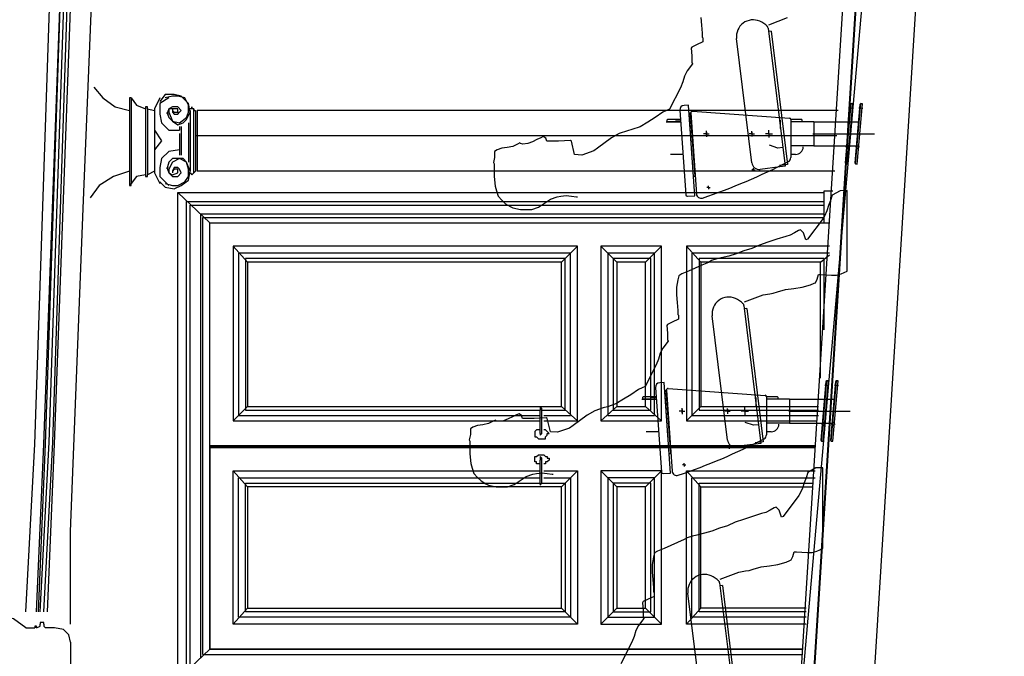
# Model space of a CAD drawing. Units: millimetres. Extents: x 179170 to 378200, y -18167 to 48568.
# Drawn here: x 346973 to 350220, y -5665 to -3564 of the extents above; entities that cross this region are included whole.
import ezdxf

# ---------------------------------------------------------------- set-up
doc = ezdxf.new("R2010")
doc.units = ezdxf.units.MM
doc.layers.add('SC_Zraum', color=8, linetype='Continuous')

msp = doc.modelspace()

# ---------------------------------------------------------------- linework, layer by layer
at = {"layer": 'SC_Zraum', "ltscale": 5}
for p, q in [((349283.7, -9980.5), (350000.8, 1481.6)), ((350045.2, 1481.6), (349324.9, -9980.5)), ((349324.9, -9980.5), (350042.3, 1481.6)), ((349181.7, -9980.5), (350181.7, 1381.6)), ((349525.1, -9992.2), (350219.7, 1141.6)), ((349441.4, -3592.6), (349497.3, -4048)), ((349441.4, -3592.6), (349497.3, -4048)), ((349450.6, -3601.9), (349442.6, -3602.9)), ((349450.6, -3601.9), (349442.6, -3602.9)), ((349450.6, -3601.9), (349504.6, -4042.1)), ((349450.6, -3601.9), (349504.6, -4042.1)), ((349387, -4036.4), (349336.7, -3626.4)), ((349387, -4036.4), (349336.7, -3626.4)), ((349149.6, -3863.1), (349169.2, -4142.4)), ((349149.6, -3863.1), (349169.2, -4142.4)), ((349178.5, -3846), (349163.6, -3847.1)), ((349178.5, -3846), (349163.6, -3847.1)), ((349199.4, -4145.3), (349178.5, -3846)), ((349199.4, -4145.3), (349178.5, -3846)), ((349711.4, -3843.7), (349694.5, -4036.9)), ((349697.2, -4040.2), (349714.7, -3841)), ((349702.2, -4040.6), (349719.7, -3841.4)), ((349702.2, -4040.6), (349719.7, -3841.4)), ((349707.7, -3855.4), (349721.5, -3856.6)), ((349714.7, -3841), (349711.4, -3843.7)), ((349719.7, -3841.4), (349714.7, -3841)), ((349715.7, -3841), (349719.7, -3841.4)), ((349743.4, -3843.7), (349726.5, -4036.9)), ((349729.2, -4040.2), (349746.7, -3841)), ((349734.2, -4040.6), (349751.6, -3841.4)), ((349734.2, -4040.6), (349751.6, -3841.4)), ((349739.7, -3855.4), (349753.5, -3856.6)), ((349746.7, -3841), (349743.4, -3843.7)), ((349751.6, -3841.4), (349746.7, -3841)), ((349747.7, -3841), (349751.6, -3841.4)), ((349108.1, -3900), (349108.1, -3895)), ((349108.1, -3900), (349108.1, -3895)), ((349110.1, -3893), (349151.7, -3893)), ((349110.1, -3893), (349151.7, -3893)), ((349135.1, -3893), (349135.1, -3894)), ((349135.1, -3893), (349135.1, -3894)), ((349135.1, -3894.5), (349151.8, -3894.5)), ((349135.1, -3894.5), (349151.8, -3894.5)), ((349180.3, -3871.4), (349185.3, -3871.1)), ((349180.3, -3871.4), (349185.3, -3871.1)), ((349190.8, -4021.1), (349180.3, -3871.4)), ((349190.8, -4021.1), (349180.3, -3871.4)), ((349199.9, -4080.6), (349185.3, -3871.1)), ((349199.9, -4080.6), (349185.3, -3871.1)), ((349185.9, -3871.8), (349204.6, -4139.5)), ((349185.9, -3871.8), (349204.6, -4139.5)), ((349191.2, -3866.5), (349511, -3888.9)), ((349191.2, -3866.5), (349511, -3888.9)), ((349515.6, -3893), (349550.6, -3893)), ((349515.6, -3893), (349550.6, -3893)), ((349515.7, -3893.8), (349515.7, -4018.8)), ((349515.7, -3893.8), (349515.7, -4018.8)), ((349552.6, -3895), (349552.6, -3900)), ((349552.6, -3895), (349552.6, -3900)), ((349105.1, -3901), (349152.3, -3901)), ((349105.1, -3901), (349152.3, -3901)), ((349152.3, -3901), (349109.1, -3901)), ((349152.3, -3901), (349109.1, -3901)), ((349480.6, -3896), (349480.6, -3923)), ((349480.6, -3896), (349480.6, -3923)), ((349591.8, -3901), (349515.7, -3901)), ((349552.6, -3901), (349515.7, -3901)), ((349591.8, -3901), (349515.7, -3901)), ((349552.6, -3901), (349515.7, -3901)), ((349591.8, -3901), (349738.4, -3901)), ((349591.8, -3901), (349591.8, -3981)), ((349591.8, -3901), (349591.8, -3981)), ((349591.8, -3901), (349706.4, -3901)), ((349591.8, -3901), (349591.8, -3981)), ((349591.8, -3901), (349591.8, -3981)), ((349237.4, -3941), (349227.9, -3941)), ((349237.4, -3941), (349227.9, -3941)), ((349237.4, -3941), (349227.9, -3941)), ((349237.4, -3941), (349227.9, -3941)), ((349237.4, -3941), (349237.4, -3931.5)), ((349237.4, -3941), (349237.4, -3931.5)), ((349237.4, -3941), (349237.4, -3931.5)), ((349237.4, -3941), (349237.4, -3931.5)), ((349237.4, -3946.8), (349237.4, -3934.9)), ((349237.4, -3946.8), (349237.4, -3934.9)), ((349237.4, -3946.8), (349237.4, -3934.9)), ((349237.4, -3946.8), (349237.4, -3934.9)), ((349237.4, -3935.1), (349237.4, -3946.9)), ((349237.4, -3935.1), (349237.4, -3946.9)), ((349237.4, -3935.1), (349237.4, -3946.9)), ((349237.4, -3935.1), (349237.4, -3946.9)), ((349237.4, -3941), (349237.4, -3950.5)), ((349237.4, -3941), (349246.9, -3941)), ((349237.4, -3941), (349237.4, -3950.5)), ((349237.4, -3941), (349246.9, -3941)), ((349237.4, -3941), (349237.4, -3950.5)), ((349237.4, -3941), (349246.9, -3941)), ((349237.4, -3941), (349237.4, -3950.5)), ((349237.4, -3941), (349246.9, -3941)), ((349387.4, -3940.9), (349378.9, -3940.9)), ((349387.4, -3940.9), (349378.9, -3940.9)), ((349387.4, -3940.9), (349378.9, -3940.9)), ((349387.4, -3940.9), (349378.9, -3940.9)), ((349387.4, -3940.9), (349387.4, -3932.4)), ((349387.4, -3940.9), (349387.4, -3932.4)), ((349387.4, -3935), (349387.4, -3946.9)), ((349387.4, -3935), (349387.4, -3946.9)), ((349387.4, -3935.1), (349387.4, -3946.9)), ((349387.4, -3935.1), (349387.4, -3946.9)), ((349387.4, -3935.1), (349387.4, -3946.9)), ((349387.4, -3935.1), (349387.4, -3946.9)), ((349387.4, -3940.9), (349387.4, -3949.4)), ((349387.4, -3940.9), (349395.9, -3940.9)), ((349387.4, -3940.9), (349395.9, -3940.9)), ((349387.4, -3940.9), (349387.4, -3949.4)), ((349387.4, -3940.9), (349395.9, -3940.9)), ((349387.4, -3940.9), (349395.9, -3940.9)), ((349443.8, -3941), (349431.8, -3941)), ((349443.8, -3941), (349431.8, -3941)), ((349443.8, -3941), (349443.8, -3929)), ((349443.8, -3941), (349443.8, -3929)), ((349443.8, -3941), (349455.8, -3941)), ((349443.8, -3941), (349443.8, -3953)), ((349443.8, -3941), (349455.8, -3941)), ((349443.8, -3941), (349443.8, -3953)), ((349588.8, -3941), (349791.8, -3941)), ((349588.8, -3941), (349728.6, -3941)), ((349472.8, -3987.8), (349445.3, -3978.5)), ((349472.8, -3987.8), (349445.3, -3978.5)), ((349489.6, -3985.8), (349472.8, -3987.8)), ((349489.6, -3985.8), (349472.8, -3987.8)), ((349591.8, -3981), (349515.7, -3981)), ((349591.8, -3981), (349515.7, -3981)), ((349591.8, -3981), (349731.4, -3981)), ((349591.8, -3981), (349699.4, -3981)), ((349696.6, -3982.4), (349710.4, -3983.6)), ((349698.8, -3988.1), (349706.7, -3988.8)), ((349699.7, -3977.2), (349707.7, -3977.9)), ((349728.6, -3982.4), (349742.4, -3983.6)), ((349730.8, -3988.1), (349738.7, -3988.8)), ((349731.7, -3977.2), (349739.7, -3977.9)), ((349159.1, -4009), (349118.5, -4009)), ((349159.1, -4009), (349118.5, -4009)), ((349531.6, -4009), (349515.7, -4009)), ((349531.6, -4009), (349515.7, -4009)), ((349392.8, -4059.7), (349392.8, -4054.2)), ((349392.8, -4059.7), (349392.8, -4054.2)), ((349479.4, -4050.2), (349414.9, -4058.1)), ((349479.4, -4050.2), (349414.9, -4058.1)), ((349504.6, -4042.1), (349478.8, -4045.3)), ((349504.6, -4042.1), (349478.8, -4045.3)), ((349497.3, -4048), (349479.4, -4050.2)), ((349497.3, -4048), (349479.4, -4050.2)), ((349694.5, -4036.9), (349697.2, -4040.2)), ((349697.2, -4040.2), (349702.2, -4040.6)), ((349726.5, -4036.9), (349729.2, -4040.2)), ((349729.2, -4040.2), (349734.2, -4040.6)), ((349194.9, -4080.9), (349199.9, -4080.6)), ((349194.9, -4080.9), (349199.9, -4080.6)), ((349392.8, -4059.7), (349387.3, -4059.7)), ((349392.8, -4059.7), (349387.3, -4059.7)), ((349392.8, -4059.7), (349392.8, -4065.2)), ((349392.8, -4059.7), (349398.3, -4059.7)), ((349392.8, -4059.7), (349392.8, -4065.2)), ((349392.8, -4059.7), (349398.3, -4059.7)), ((349243.8, -4117.8), (349238.3, -4117.8)), ((349243.8, -4117.8), (349238.3, -4117.8)), ((349243.8, -4117.8), (349243.8, -4112.3)), ((349243.8, -4117.8), (349243.8, -4112.3)), ((349243.8, -4117.8), (349243.8, -4123.3)), ((349243.8, -4117.8), (349249.3, -4117.8)), ((349243.8, -4117.8), (349243.8, -4123.3)), ((349243.8, -4117.8), (349249.3, -4117.8)), ((349174.5, -4147), (349199.4, -4145.3)), ((349174.5, -4147), (349199.4, -4145.3)), ((349625.2, -4234.6), (349625.2, -4128.7)), ((349625.2, -4128.7), (349654.6, -4128.7)), ((348812.8, -4311.2), (347676.6, -4311.2)), ((347676.6, -4311.2), (347676.6, -4888.1)), ((347723.7, -4364.2), (347676.6, -4311.2)), ((348812.8, -4311.2), (347676.6, -4311.2)), ((347676.6, -4311.2), (347676.6, -4888.1)), ((347723.7, -4364.2), (347676.6, -4311.2)), ((348759.8, -4364.2), (348812.8, -4311.2)), ((348812.8, -4888.1), (348812.8, -4311.2)), ((348812.8, -4888.1), (348812.8, -4311.2)), ((349089.5, -4311.2), (348889.3, -4311.2)), ((348889.3, -4311.2), (348889.3, -4888.1)), ((348942.3, -4364.2), (348889.3, -4311.2)), ((349036.5, -4364.2), (349089.5, -4311.2)), ((349089.5, -4888.1), (349089.5, -4311.2)), ((349642.9, -4311.2), (349171.9, -4311.2)), ((349171.9, -4311.2), (349171.9, -4888.1)), ((349219, -4364.2), (349171.9, -4311.2)), ((348789.2, -4334.7), (347694.2, -4334.7)), ((347694.2, -4334.7), (347694.2, -4870.5)), ((348789.2, -4334.7), (347694.2, -4334.7)), ((347694.2, -4334.7), (347694.2, -4870.5)), ((348789.2, -4870.5), (348789.2, -4334.7)), ((348789.2, -4870.5), (348789.2, -4334.7)), ((349065.9, -4334.7), (348912.9, -4334.7)), ((348912.9, -4334.7), (348912.9, -4870.5)), ((349065.9, -4870.5), (349065.9, -4334.7)), ((349642.9, -4334.7), (349189.5, -4334.7)), ((349189.5, -4334.7), (349189.5, -4870.5)), ((349613.4, -4364.2), (349642.9, -4340.6)), ((348771.6, -4352.4), (347717.8, -4352.4)), ((347717.8, -4352.4), (347717.8, -4852.8)), ((348771.6, -4352.4), (347717.8, -4352.4)), ((347717.8, -4352.4), (347717.8, -4852.8)), ((348759.8, -4364.2), (347723.7, -4364.2)), ((347723.7, -4364.2), (347723.7, -4841)), ((348759.8, -4364.2), (347723.7, -4364.2)), ((347723.7, -4364.2), (347723.7, -4841)), ((348759.8, -4841), (348759.8, -4364.2)), ((348759.8, -4841), (348759.8, -4364.2)), ((348771.6, -4852.8), (348771.6, -4352.4)), ((348771.6, -4852.8), (348771.6, -4352.4)), ((349054.1, -4352.4), (348930.5, -4352.4)), ((348930.5, -4352.4), (348930.5, -4852.8)), ((349036.5, -4364.2), (348942.3, -4364.2)), ((348942.3, -4364.2), (348942.3, -4841)), ((349036.5, -4841), (349036.5, -4364.2)), ((349054.1, -4852.8), (349054.1, -4352.4)), ((349625.2, -4352.4), (349213.1, -4352.4)), ((349213.1, -4352.4), (349213.1, -4852.8)), ((349613.4, -4364.2), (349219, -4364.2)), ((349219, -4364.2), (349219, -4841)), ((349613.4, -4746.8), (349613.4, -4364.2)), ((349625.2, -4587.9), (349625.2, -4352.4)), ((349361.2, -4507.6), (349417.1, -4963)), ((349361.2, -4507.6), (349417.1, -4963)), ((349306.9, -4951.4), (349256.5, -4541.4)), ((349306.9, -4951.4), (349256.5, -4541.4)), ((349370.4, -4516.9), (349362.4, -4517.9)), ((349370.4, -4516.9), (349362.4, -4517.9)), ((349370.4, -4516.9), (349424.4, -4957.1)), ((349370.4, -4516.9), (349424.4, -4957.1)), ((349098.3, -4761), (349083.4, -4762.1)), ((349098.3, -4761), (349083.4, -4762.1)), ((349119.3, -5060.3), (349098.3, -4761)), ((349119.3, -5060.3), (349098.3, -4761)), ((349631.3, -4758.7), (349614.3, -4951.9)), ((349617, -4955.2), (349634.5, -4756)), ((349622, -4955.6), (349639.5, -4756.4)), ((349622, -4955.6), (349639.5, -4756.4)), ((349627.5, -4770.4), (349641.4, -4771.6)), ((349634.5, -4756), (349631.3, -4758.7)), ((349639.5, -4756.4), (349634.5, -4756)), ((349635.5, -4756), (349639.5, -4756.4)), ((349663.2, -4758.7), (349646.3, -4951.9)), ((349649, -4955.2), (349666.5, -4756)), ((349654, -4955.6), (349671.5, -4756.4)), ((349654, -4955.6), (349671.5, -4756.4)), ((349659.5, -4770.4), (349673.3, -4771.6)), ((349666.5, -4756), (349663.2, -4758.7)), ((349671.5, -4756.4), (349666.5, -4756)), ((349667.5, -4756), (349671.5, -4756.4)), ((349069.5, -4778.1), (349089, -5057.4)), ((349069.5, -4778.1), (349089, -5057.4)), ((349100.1, -4786.4), (349105.1, -4786.1)), ((349100.1, -4786.4), (349105.1, -4786.1)), ((349110.6, -4936.1), (349100.1, -4786.4)), ((349110.6, -4936.1), (349100.1, -4786.4)), ((349119.8, -4995.6), (349105.1, -4786.1)), ((349119.8, -4995.6), (349105.1, -4786.1)), ((349105.7, -4786.8), (349124.4, -5054.5)), ((349105.7, -4786.8), (349124.4, -5054.5)), ((349111, -4781.5), (349430.8, -4803.9)), ((349111, -4781.5), (349430.8, -4803.9)), ((349024.9, -4816), (349072.1, -4816)), ((349024.9, -4816), (349072.1, -4816)), ((349027.9, -4815), (349027.9, -4810)), ((349027.9, -4815), (349027.9, -4810)), ((349072.1, -4816), (349028.9, -4816)), ((349072.1, -4816), (349028.9, -4816)), ((349029.9, -4808), (349071.6, -4808)), ((349029.9, -4808), (349071.6, -4808)), ((349054.9, -4808), (349054.9, -4809)), ((349054.9, -4808), (349054.9, -4809)), ((349054.9, -4809.5), (349071.7, -4809.5)), ((349054.9, -4809.5), (349071.7, -4809.5)), ((349400.5, -4811), (349400.5, -4838)), ((349400.5, -4811), (349400.5, -4838)), ((349435.4, -4808), (349470.5, -4808)), ((349435.4, -4808), (349470.5, -4808)), ((349435.5, -4808.8), (349435.5, -4933.8)), ((349435.5, -4808.8), (349435.5, -4933.8)), ((349511.7, -4816), (349435.5, -4816)), ((349472.5, -4816), (349435.5, -4816)), ((349511.7, -4816), (349435.5, -4816)), ((349472.5, -4816), (349435.5, -4816)), ((349472.5, -4810), (349472.5, -4815)), ((349472.5, -4810), (349472.5, -4815)), ((349511.7, -4816), (349658.2, -4816)), ((349511.7, -4816), (349511.7, -4896)), ((349511.7, -4816), (349511.7, -4896)), ((349511.7, -4816), (349626.2, -4816)), ((349511.7, -4816), (349511.7, -4896)), ((349511.7, -4816), (349511.7, -4896)), ((347723.7, -4841), (347676.6, -4888.1)), ((347723.7, -4841), (347676.6, -4888.1)), ((347717.8, -4852.8), (348689.1, -4852.8)), ((347717.8, -4852.8), (348689.1, -4852.8)), ((347723.7, -4841), (348759.8, -4841)), ((347723.7, -4841), (348759.8, -4841)), ((348695, -4846.9), (348689.1, -4841)), ((348689.1, -4841), (348689.1, -4846.9)), ((348689.1, -4846.9), (348689.1, -4852.8)), ((348689.1, -4929.3), (348689.1, -4852.8)), ((348695, -4929.3), (348695, -4846.9)), ((348695, -4852.8), (348771.6, -4852.8)), ((348695, -4852.8), (348771.6, -4852.8)), ((348759.8, -4841), (348812.8, -4888.1)), ((348942.3, -4841), (348889.3, -4888.1)), ((348930.5, -4852.8), (349054.1, -4852.8)), ((348942.3, -4841), (349036.5, -4841)), ((349036.5, -4841), (349089.5, -4888.1)), ((349157.2, -4856), (349147.7, -4856)), ((349157.2, -4856), (349147.7, -4856)), ((349157.2, -4856), (349147.7, -4856)), ((349157.2, -4856), (349147.7, -4856)), ((349157.2, -4856), (349157.2, -4846.5)), ((349157.2, -4856), (349157.2, -4846.5)), ((349157.2, -4856), (349157.2, -4846.5)), ((349157.2, -4856), (349157.2, -4846.5)), ((349157.2, -4861.8), (349157.2, -4849.9)), ((349157.2, -4861.8), (349157.2, -4849.9)), ((349157.2, -4861.8), (349157.2, -4849.9)), ((349157.2, -4861.8), (349157.2, -4849.9)), ((349157.2, -4850.1), (349157.2, -4861.9)), ((349157.2, -4850.1), (349157.2, -4861.9)), ((349157.2, -4850.1), (349157.2, -4861.9)), ((349157.2, -4850.1), (349157.2, -4861.9)), ((349157.2, -4856), (349157.2, -4865.5)), ((349157.2, -4856), (349166.7, -4856)), ((349157.2, -4856), (349157.2, -4865.5)), ((349157.2, -4856), (349166.7, -4856)), ((349157.2, -4856), (349157.2, -4865.5)), ((349157.2, -4856), (349166.7, -4856)), ((349157.2, -4856), (349157.2, -4865.5)), ((349157.2, -4856), (349166.7, -4856)), ((349219, -4841), (349171.9, -4888.1)), ((349213.1, -4852.8), (349607.5, -4852.8)), ((349219, -4841), (349607.5, -4841)), ((349307.2, -4855.9), (349298.7, -4855.9)), ((349307.2, -4855.9), (349298.7, -4855.9)), ((349307.2, -4855.9), (349298.7, -4855.9)), ((349307.2, -4855.9), (349298.7, -4855.9)), ((349307.2, -4855.9), (349307.2, -4847.4)), ((349307.2, -4855.9), (349307.2, -4847.4)), ((349307.2, -4850), (349307.2, -4861.9)), ((349307.2, -4850), (349307.2, -4861.9)), ((349307.2, -4850.1), (349307.2, -4861.9)), ((349307.2, -4850.1), (349307.2, -4861.9)), ((349307.2, -4850.1), (349307.2, -4861.9)), ((349307.2, -4850.1), (349307.2, -4861.9)), ((349307.2, -4855.9), (349307.2, -4864.4)), ((349307.2, -4855.9), (349315.7, -4855.9)), ((349307.2, -4855.9), (349315.7, -4855.9)), ((349307.2, -4855.9), (349307.2, -4864.4)), ((349307.2, -4855.9), (349315.7, -4855.9)), ((349307.2, -4855.9), (349315.7, -4855.9)), ((349363.7, -4856), (349351.7, -4856)), ((349363.7, -4856), (349351.7, -4856)), ((349363.7, -4856), (349363.7, -4844)), ((349363.7, -4856), (349363.7, -4844)), ((349363.7, -4856), (349375.7, -4856)), ((349363.7, -4856), (349363.7, -4868)), ((349363.7, -4856), (349375.7, -4856)), ((349363.7, -4856), (349363.7, -4868)), ((349508.7, -4856), (349711.7, -4856)), ((349508.7, -4856), (349648.4, -4856)), ((347676.6, -4888.1), (348689.1, -4888.1)), ((347676.6, -4888.1), (348689.1, -4888.1)), ((347694.2, -4870.5), (348689.1, -4870.5)), ((347694.2, -4870.5), (348689.1, -4870.5)), ((348700.9, -4870.5), (348789.2, -4870.5)), ((348700.9, -4870.5), (348789.2, -4870.5)), ((348700.9, -4888.1), (348812.8, -4888.1)), ((348700.9, -4888.1), (348812.8, -4888.1)), ((348889.3, -4888.1), (349089.5, -4888.1)), ((348912.9, -4870.5), (349065.9, -4870.5)), ((349171.9, -4888.1), (349601.6, -4888.1)), ((349189.5, -4870.5), (349607.5, -4870.5)), ((349392.6, -4902.8), (349365.1, -4893.5)), ((349392.6, -4902.8), (349365.1, -4893.5)), ((349409.5, -4900.8), (349392.6, -4902.8)), ((349409.5, -4900.8), (349392.6, -4902.8)), ((349511.7, -4896), (349435.5, -4896)), ((349511.7, -4896), (349435.5, -4896)), ((349511.7, -4896), (349651.2, -4896)), ((349511.7, -4896), (349619.2, -4896)), ((349616.4, -4897.4), (349630.2, -4898.6)), ((349619.6, -4892.2), (349627.5, -4892.9)), ((349648.4, -4897.4), (349662.2, -4898.6)), ((349651.5, -4892.2), (349659.5, -4892.9)), ((348677.4, -4917.5), (348671.5, -4923.4)), ((348671.5, -4923.4), (348671.5, -4923.4)), ((348671.5, -4923.4), (348671.5, -4935.2)), ((348683.3, -4917.5), (348677.4, -4917.5)), ((348689.1, -4917.5), (348683.3, -4917.5)), ((348689.1, -4929.3), (348689.1, -4929.3)), ((348689.1, -4929.3), (348689.1, -4935.2)), ((348689.1, -4935.2), (348695, -4929.3)), ((348706.8, -4917.5), (348700.9, -4917.5)), ((348712.7, -4923.4), (348706.8, -4917.5)), ((348706.8, -4917.5), (348706.8, -4917.5)), ((348718.6, -4929.3), (348712.7, -4923.4)), ((348712.7, -4935.2), (348712.7, -4929.3)), ((348712.7, -4929.3), (348718.6, -4929.3)), ((348718.6, -4929.3), (348718.6, -4929.3)), ((349079, -4924), (349038.4, -4924)), ((349079, -4924), (349038.4, -4924)), ((349451.4, -4924), (349435.5, -4924)), ((349451.4, -4924), (349435.5, -4924)), ((349618.6, -4903.1), (349626.6, -4903.8)), ((349650.6, -4903.1), (349658.5, -4903.8)), ((348671.5, -4935.2), (348671.5, -4935.2)), ((348671.5, -4935.2), (348671.5, -4941.1)), ((348671.5, -4941.1), (348677.4, -4941.1)), ((348677.4, -4941.1), (348683.3, -4947)), ((348683.3, -4947), (348706.8, -4947)), ((348706.8, -4941.1), (348712.7, -4935.2)), ((348706.8, -4947), (348706.8, -4941.1)), ((349399.2, -4965.2), (349334.7, -4973.1)), ((349399.2, -4965.2), (349334.7, -4973.1)), ((349424.4, -4957.1), (349398.6, -4960.3)), ((349424.4, -4957.1), (349398.6, -4960.3)), ((349417.1, -4963), (349399.2, -4965.2)), ((349417.1, -4963), (349399.2, -4965.2)), ((349614.3, -4951.9), (349617, -4955.2)), ((349617, -4955.2), (349622, -4955.6)), ((349646.3, -4951.9), (349649, -4955.2)), ((349649, -4955.2), (349654, -4955.6)), ((349114.8, -4995.9), (349119.8, -4995.6)), ((349114.8, -4995.9), (349119.8, -4995.6)), ((349312.7, -4974.7), (349307.2, -4974.7)), ((349312.7, -4974.7), (349307.2, -4974.7)), ((349312.7, -4974.7), (349312.7, -4969.2)), ((349312.7, -4974.7), (349312.7, -4969.2)), ((349312.7, -4974.7), (349312.7, -4980.2)), ((349312.7, -4974.7), (349318.2, -4974.7)), ((349312.7, -4974.7), (349312.7, -4980.2)), ((349312.7, -4974.7), (349318.2, -4974.7)), ((348671.5, -5023.5), (348671.5, -5005.9)), ((348671.5, -5005.9), (348671.5, -5005.9)), ((348671.5, -5005.9), (348671.5, -5005.9)), ((348671.5, -5005.9), (348677.4, -5005.9)), ((348677.4, -5023.5), (348671.5, -5023.5)), ((348671.5, -5023.5), (348671.5, -5023.5)), ((348677.4, -5005.9), (348683.3, -5000)), ((348677.4, -5029.4), (348677.4, -5023.5)), ((348689.1, -5029.4), (348677.4, -5029.4)), ((348683.3, -5000), (348700.9, -5000)), ((348695, -5011.7), (348689.1, -5005.9)), ((348689.1, -5005.9), (348689.1, -5011.7)), ((348689.1, -5011.7), (348689.1, -5017.6)), ((348689.1, -5094.2), (348689.1, -5017.6)), ((348695, -5017.6), (348695, -5011.7)), ((348695, -5094.2), (348695, -5017.6)), ((348700.9, -5000), (348706.8, -5005.9)), ((348706.8, -5029.4), (348700.9, -5029.4)), ((348706.8, -5005.9), (348706.8, -5005.9)), ((348706.8, -5005.9), (348706.8, -5005.9)), ((348706.8, -5005.9), (348712.7, -5005.9)), ((348712.7, -5023.5), (348706.8, -5023.5)), ((348706.8, -5023.5), (348706.8, -5029.4)), ((348712.7, -5005.9), (348712.7, -5011.7)), ((348712.7, -5011.7), (348718.6, -5011.7)), ((348718.6, -5017.6), (348712.7, -5023.5)), ((348718.6, -5011.7), (348718.6, -5017.6)), ((349163.6, -5032.8), (349163.6, -5027.3)), ((349163.6, -5032.8), (349163.6, -5027.3)), ((347676.6, -5559.2), (347676.6, -5053)), ((347676.6, -5053), (348689.1, -5053)), ((347723.7, -5105.9), (347676.6, -5053)), ((347676.6, -5559.2), (347676.6, -5053)), ((347676.6, -5053), (348689.1, -5053)), ((347723.7, -5105.9), (347676.6, -5053)), ((348700.9, -5053), (348812.8, -5053)), ((348700.9, -5053), (348812.8, -5053)), ((348759.8, -5105.9), (348812.8, -5053)), ((348812.8, -5053), (348812.8, -5559.2)), ((348812.8, -5053), (348812.8, -5559.2)), ((349089.5, -5053), (348889.3, -5053)), ((348889.3, -5053), (348889.3, -5559.2)), ((348942.3, -5105.9), (348889.3, -5053)), ((349036.5, -5105.9), (349089.5, -5053)), ((349089.5, -5559.2), (349089.5, -5053)), ((349094.3, -5062), (349119.3, -5060.3)), ((349094.3, -5062), (349119.3, -5060.3)), ((349163.6, -5032.8), (349158.1, -5032.8)), ((349163.6, -5032.8), (349158.1, -5032.8)), ((349163.6, -5032.8), (349163.6, -5038.3)), ((349163.6, -5032.8), (349169.1, -5032.8)), ((349163.6, -5032.8), (349163.6, -5038.3)), ((349163.6, -5032.8), (349169.1, -5032.8)), ((349171.9, -5559.2), (349171.9, -5053)), ((349171.9, -5053), (349595.8, -5053)), ((349219, -5105.9), (349171.9, -5053)), ((347694.2, -5535.7), (347694.2, -5076.5)), ((347694.2, -5076.5), (348689.1, -5076.5)), ((347694.2, -5535.7), (347694.2, -5076.5)), ((347694.2, -5076.5), (348689.1, -5076.5)), ((347717.8, -5518), (347717.8, -5094.2)), ((347717.8, -5094.2), (348689.1, -5094.2)), ((347717.8, -5518), (347717.8, -5094.2)), ((347717.8, -5094.2), (348689.1, -5094.2)), ((348689.1, -5094.2), (348689.1, -5094.2)), ((348689.1, -5094.2), (348689.1, -5100)), ((348689.1, -5100), (348695, -5094.2)), ((348695, -5094.2), (348771.6, -5094.2)), ((348695, -5094.2), (348771.6, -5094.2)), ((348700.9, -5076.5), (348789.2, -5076.5)), ((348700.9, -5076.5), (348789.2, -5076.5)), ((348771.6, -5094.2), (348771.6, -5518)), ((348771.6, -5094.2), (348771.6, -5518)), ((348789.2, -5076.5), (348789.2, -5535.7)), ((348789.2, -5076.5), (348789.2, -5535.7)), ((349065.9, -5076.5), (348912.9, -5076.5)), ((348912.9, -5076.5), (348912.9, -5535.7)), ((349054.1, -5094.2), (348930.5, -5094.2)), ((348930.5, -5094.2), (348930.5, -5518)), ((349054.1, -5518), (349054.1, -5094.2)), ((349065.9, -5535.7), (349065.9, -5076.5)), ((349189.5, -5535.7), (349189.5, -5076.5)), ((349189.5, -5076.5), (349595.8, -5076.5)), ((349213.1, -5518), (349213.1, -5094.2)), ((349213.1, -5094.2), (349589.9, -5094.2)), ((348759.8, -5105.9), (347723.7, -5105.9)), ((347723.7, -5105.9), (347723.7, -5506.3)), ((348759.8, -5105.9), (347723.7, -5105.9)), ((347723.7, -5105.9), (347723.7, -5506.3)), ((348759.8, -5506.3), (348759.8, -5105.9)), ((348759.8, -5506.3), (348759.8, -5105.9)), ((349036.5, -5105.9), (348942.3, -5105.9)), ((348942.3, -5105.9), (348942.3, -5506.3)), ((349036.5, -5506.3), (349036.5, -5105.9)), ((349219, -5506.3), (349219, -5105.9)), ((349219, -5105.9), (349589.9, -5105.9)), ((349281, -5422.6), (349336.9, -5878)), ((349281, -5422.6), (349336.9, -5878)), ((349290.2, -5431.9), (349282.3, -5432.9)), ((349290.2, -5431.9), (349282.3, -5432.9)), ((349290.2, -5431.9), (349344.3, -5872.1)), ((349290.2, -5431.9), (349344.3, -5872.1)), ((349226.7, -5866.4), (349176.4, -5456.4)), ((349226.7, -5866.4), (349176.4, -5456.4)), ((347723.7, -5506.3), (347676.6, -5559.2)), ((347723.7, -5506.3), (347676.6, -5559.2)), ((348771.6, -5518), (347717.8, -5518)), ((348771.6, -5518), (347717.8, -5518)), ((347723.7, -5506.3), (348759.8, -5506.3)), ((347723.7, -5506.3), (348759.8, -5506.3)), ((348759.8, -5506.3), (348812.8, -5559.2)), ((348942.3, -5506.3), (348889.3, -5559.2)), ((348930.5, -5518), (349054.1, -5518)), ((348942.3, -5506.3), (349036.5, -5506.3)), ((349036.5, -5506.3), (349089.5, -5559.2)), ((349219, -5506.3), (349171.9, -5559.2)), ((349566.3, -5518), (349213.1, -5518)), ((349566.3, -5506.3), (349219, -5506.3)), ((348789.2, -5535.7), (347694.2, -5535.7)), ((348789.2, -5535.7), (347694.2, -5535.7)), ((348912.9, -5535.7), (349065.9, -5535.7)), ((349566.3, -5535.7), (349189.5, -5535.7)), ((348812.8, -5559.2), (347676.6, -5559.2)), ((348812.8, -5559.2), (347676.6, -5559.2)), ((348889.3, -5559.2), (349089.5, -5559.2)), ((349566.3, -5559.2), (349171.9, -5559.2))]:
    msp.add_line(p, q, dxfattribs=at)
for points in [[(346993.7, -5518), (347023.1, -4964.6), (347082, -3198.5), (347134.9, -1815), (347217.4, 551.6), (347252.7, 1764.3), (347252.7, 2965.3)], [(346993.7, -5518), (347023.1, -4964.6), (347082, -3198.5), (347134.9, -1815), (347217.4, 551.6), (347252.7, 1764.3), (347252.7, 2965.3)], [(347029, -5518), (347052.5, -4964.6), (347117.3, -3198.5), (347164.4, -1815), (347246.8, 551.6), (347282.1, 1764.3), (347282.1, 2965.3)], [(347029, -5518), (347052.5, -4964.6), (347117.3, -3198.5), (347164.4, -1815), (347246.8, 551.6), (347282.1, 1764.3), (347282.1, 2965.3)], [(347034.9, -5518), (347058.4, -4964.6), (347117.3, -3198.5), (347170.3, -1815), (347252.7, 551.6), (347293.9, 1764.3), (347293.9, 2965.3)], [(347034.9, -5518), (347058.4, -4964.6), (347117.3, -3198.5), (347170.3, -1815), (347252.7, 551.6), (347293.9, 1764.3), (347293.9, 2965.3)], [(347040.8, -5518), (347070.2, -4958.8), (347129.1, -3186.7), (347182, -1809.2), (347258.6, 557.5), (347299.8, 1776.1), (347299.8, 2971.2)], [(347040.8, -5518), (347070.2, -4958.8), (347129.1, -3186.7), (347182, -1809.2), (347258.6, 557.5), (347299.8, 1776.1), (347299.8, 2971.2)], [(347052.5, -5518), (347082, -4958.8), (347140.8, -3186.7), (347187.9, -1809.2), (347270.4, 557.5), (347311.6, 1776.1), (347311.6, 2971.2)], [(347052.5, -5518), (347082, -4958.8), (347140.8, -3186.7), (347187.9, -1809.2), (347270.4, 557.5), (347311.6, 1776.1), (347311.6, 2971.2)], [(347064.3, -5518), (347087.9, -4964.6), (347152.6, -3198.5), (347199.7, -1815), (347282.1, 551.6), (347323.3, 1764.3), (347323.3, 2965.3)], [(347064.3, -5518), (347087.9, -4964.6), (347152.6, -3198.5), (347199.7, -1815), (347282.1, 551.6), (347323.3, 1764.3), (347323.3, 2965.3)], [(347140.8, -5559.2), (347140.8, -5253.1), (347182, -4187.5), (347223.3, -3192.6), (347258.6, -2315.5), (347293.9, -1326.4), (347323.3, -296.2), (347358.7, 798.8), (347417.5, 1911.5), (347417.5, 2912.3)], [(347140.8, -5559.2), (347140.8, -5253.1), (347182, -4187.5), (347223.3, -3192.6), (347258.6, -2315.5), (347293.9, -1326.4), (347323.3, -296.2), (347358.7, 798.8), (347417.5, 1911.5), (347417.5, 2912.3)], [(349219.1, -3557.2), (349221.1, -3582.1), (349223, -3608.9), (349223, -3622.2), (349225.1, -3624.1), (349225.1, -3637.5), (349205.2, -3647), (349189.3, -3654.7), (349187.4, -3658.5), (349189.3, -3683.3), (349189.3, -3704.4), (349191.4, -3710.1), (349173.5, -3733.1), (349165.5, -3750.2), (349159.7, -3769.4), (349151.7, -3788.5), (349115.6, -3859.8)], [(349443.4, -3580.6), (349504.5, -3557.2)], [(347217.4, -3787.2), (347246.8, -3822.5), (347288, -3852), (347335.1, -3863.8)], [(347217.4, -3787.2), (347246.8, -3822.5), (347288, -3852), (347335.1, -3863.8)], [(347335.1, -3822.5), (347335.1, -4105.1)], [(347341, -3822.5), (347341, -3822.5), (347335.1, -3822.5), (347335.1, -3822.5)], [(347335.1, -3822.5), (347335.1, -4105.1)], [(347341, -3822.5), (347341, -3822.5), (347335.1, -3822.5), (347335.1, -3822.5)], [(347341, -3822.5), (347341, -4105.1)], [(347341, -3822.5), (347358.7, -3846.1), (347388.1, -3857.9)], [(347341, -3822.5), (347341, -4105.1)], [(347341, -3822.5), (347358.7, -3846.1), (347388.1, -3857.9)], [(347435.2, -3822.5), (347417.5, -3857.9), (347417.5, -3899.1), (347417.5, -3928.5), (347441.1, -3963.8)], [(347435.2, -3822.5), (347417.5, -3857.9), (347417.5, -3899.1), (347417.5, -3928.5), (347441.1, -3963.8)], [(347523.5, -3893.2), (347535.3, -3869.6), (347529.4, -3840.2), (347505.8, -3816.7), (347482.3, -3810.8), (347452.9, -3810.8), (347435.2, -3834.3)], [(347523.5, -3893.2), (347535.3, -3869.6), (347529.4, -3840.2), (347505.8, -3816.7), (347482.3, -3810.8), (347452.9, -3810.8), (347435.2, -3834.3)], [(347464.6, -3822.5), (347435.2, -3840.2), (347435.2, -3875.5), (347441.1, -3905), (347464.6, -3928.5), (347499.9, -3928.5)], [(347464.6, -3822.5), (347435.2, -3840.2), (347435.2, -3875.5), (347441.1, -3905), (347464.6, -3928.5), (347499.9, -3928.5)], [(347523.5, -3887.3), (347529.4, -3869.6), (347529.4, -3846.1), (347517.6, -3822.5), (347494.1, -3816.7), (347476.4, -3816.7), (347452.9, -3822.5)], [(347523.5, -3887.3), (347529.4, -3869.6), (347529.4, -3846.1), (347517.6, -3822.5), (347494.1, -3816.7), (347476.4, -3816.7), (347452.9, -3822.5)], [(347394, -3857.9), (347394, -3852), (347388.1, -3852), (347388.1, -3857.9)], [(347394, -3857.9), (347394, -3852), (347388.1, -3852), (347388.1, -3857.9)], [(347388.1, -3857.9), (347388.1, -4075.7)], [(347388.1, -3857.9), (347388.1, -4075.7)], [(347394, -3857.9), (347394, -4075.7)], [(347394, -3857.9), (347417.5, -3863.8)], [(347394, -3857.9), (347394, -4075.7)], [(347394, -3857.9), (347417.5, -3863.8)], [(347505.8, -3863.8), (347494.1, -3852), (347476.4, -3852), (347464.6, -3857.9), (347458.7, -3875.5)], [(347505.8, -3863.8), (347494.1, -3852), (347476.4, -3852), (347464.6, -3857.9), (347458.7, -3875.5)], [(347494.1, -3857.9), (347476.4, -3857.9), (347464.6, -3857.9), (347464.6, -3875.5)], [(347494.1, -3857.9), (347476.4, -3857.9), (347464.6, -3857.9), (347464.6, -3875.5)], [(347476.4, -3857.9), (347476.4, -3869.6), (347482.3, -3875.5), (347494.1, -3875.5), (347499.9, -3869.6), (347505.8, -3863.8)], [(347476.4, -3857.9), (347476.4, -3863.8), (347482.3, -3869.6), (347488.2, -3869.6), (347494.1, -3869.6), (347494.1, -3863.8), (347494.1, -3857.9)], [(347476.4, -3857.9), (347476.4, -3869.6), (347482.3, -3875.5), (347494.1, -3875.5), (347499.9, -3869.6), (347505.8, -3863.8)], [(347476.4, -3857.9), (347476.4, -3863.8), (347482.3, -3869.6), (347488.2, -3869.6), (347494.1, -3869.6), (347494.1, -3863.8), (347494.1, -3857.9)], [(347547, -3857.9), (347541.2, -3857.9), (347541.2, -3852), (347541.2, -3857.9), (347535.3, -3857.9)], [(347547, -3857.9), (347541.2, -3857.9), (347541.2, -3852), (347541.2, -3857.9), (347535.3, -3857.9)], [(347547, -4069.8), (347547, -3857.9), (347547, -3863.8), (347552.9, -3863.8)], [(347547, -4069.8), (347547, -3857.9), (347547, -3863.8), (347552.9, -3863.8)], [(349115.6, -3859.8), (349106.1, -3863.7), (349094.2, -3869.4), (349068.5, -3886.7), (349044.7, -3901.9), (349018.9, -3917.3), (348991.1, -3926.8), (348977.3, -3930.6), (348949.6, -3940.1), (348924.9, -3954), (348878.2, -3987.9), (348866.2, -3997.5), (348826.7, -4010.9), (348803, -4008.9), (348793, -3965), (348789, -3963.1), (348749.4, -3965), (348719.6, -3965), (348711.7, -3965), (348707.8, -3955.5), (348699.7, -3949.8), (348691.9, -3953.6), (348678, -3959.3), (348664.1, -3966.9), (348648.2, -3972.7), (348632.5, -3974.6), (348624.4, -3972.7), (348622.5, -3970.7), (348614.5, -3974.6), (348598.8, -3982.2), (348580.8, -3986), (348563, -3987.9), (348547.1, -3993.7), (348539.2, -3999.4), (348539.2, -4018.5), (348535.3, -4035.8), (348537.3, -4039.6), (348537.3, -4081.6), (348541.3, -4114.1), (348543.2, -4121.7), (348545.2, -4129.4), (348551.2, -4146.6), (348563, -4160), (348575, -4171.4), (348590.7, -4180.9), (348598.8, -4184.8), (348624.4, -4190.6), (348646.3, -4190.6), (348650.3, -4190.6), (348662.1, -4190.6), (348684, -4182.8), (348703.8, -4169.5), (348723.5, -4156.2), (348745.4, -4148.5), (348757.2, -4146.6), (348775.2, -4144.7), (348793, -4146.6), (348808.7, -4148.5), (348812.4, -4149.3)], [(347417.5, -3863.8), (347417.5, -4063.9)], [(347417.5, -3863.8), (347417.5, -4063.9)], [(347458.7, -3869.6), (347464.6, -3887.3), (347476.4, -3899.1), (347494.1, -3910.9), (347511.7, -3905), (347523.5, -3893.2)], [(347458.7, -3869.6), (347464.6, -3887.3), (347476.4, -3899.1), (347494.1, -3910.9), (347511.7, -3905), (347523.5, -3893.2)], [(347464.6, -3869.6), (347476.4, -3899.1), (347499.9, -3905), (347523.5, -3887.3)], [(347464.6, -3869.6), (347476.4, -3899.1), (347499.9, -3905), (347523.5, -3887.3)], [(347535.3, -3863.8), (347535.3, -4063.9)], [(347535.3, -3863.8), (347535.3, -4063.9)], [(347552.9, -3863.8), (347552.9, -4063.9)], [(347552.9, -3863.8), (347552.9, -4063.9)], [(347558.8, -3863.8), (347558.8, -4063.9)], [(349672.3, -3863.8), (347558.8, -3863.8)], [(347558.8, -3863.8), (347558.8, -4063.9)], [(347499.9, -3916.7), (347499.9, -3928.5)], [(347499.9, -3916.7), (347499.9, -3928.5)], [(347505.8, -3916.7), (347505.8, -4010.9)], [(347505.8, -3916.7), (347505.8, -4010.9)], [(347529.4, -3905), (347529.4, -4034.5)], [(347529.4, -3905), (347529.4, -4034.5)], [(347499.9, -3940.3), (347499.9, -3993.3)], [(347499.9, -3940.3), (347499.9, -3993.3)], [(349667, -3947.9), (347553.6, -3947.9)], [(347441.1, -3963.8), (347417.5, -3993.3), (347417.5, -4034.5), (347417.5, -4069.8), (347435.2, -4105.1)], [(347441.1, -3963.8), (347417.5, -3993.3), (347417.5, -4034.5), (347417.5, -4069.8), (347435.2, -4105.1)], [(347499.9, -3993.3), (347464.6, -3999.2), (347441.1, -4022.7), (347435.2, -4052.1), (347435.2, -4081.6), (347464.6, -4111)], [(347499.9, -3993.3), (347464.6, -3999.2), (347441.1, -4022.7), (347435.2, -4052.1), (347435.2, -4081.6), (347464.6, -4111)], [(347499.9, -3993.3), (347499.9, -4010.9)], [(347499.9, -3993.3), (347499.9, -4010.9)], [(347523.5, -4034.5), (347511.7, -4022.7), (347494.1, -4022.7), (347476.4, -4022.7), (347464.6, -4034.5), (347458.7, -4058)], [(347523.5, -4034.5), (347511.7, -4022.7), (347494.1, -4022.7), (347476.4, -4022.7), (347464.6, -4034.5), (347458.7, -4058)], [(347523.5, -4034.5), (347499.9, -4022.7), (347476.4, -4034.5), (347464.6, -4058)], [(347523.5, -4034.5), (347499.9, -4022.7), (347476.4, -4034.5), (347464.6, -4058)], [(347435.2, -4099.2), (347452.9, -4116.9), (347482.3, -4122.8), (347505.8, -4111), (347529.4, -4093.4), (347535.3, -4063.9), (347523.5, -4034.5)], [(347435.2, -4099.2), (347452.9, -4116.9), (347482.3, -4122.8), (347505.8, -4111), (347529.4, -4093.4), (347535.3, -4063.9), (347523.5, -4034.5)], [(347452.9, -4105.1), (347476.4, -4111), (347494.1, -4111), (347517.6, -4099.2), (347529.4, -4081.6), (347529.4, -4058), (347523.5, -4034.5)], [(347452.9, -4105.1), (347476.4, -4111), (347494.1, -4111), (347517.6, -4099.2), (347529.4, -4081.6), (347529.4, -4058), (347523.5, -4034.5)], [(347458.7, -4052.1), (347464.6, -4069.8), (347476.4, -4081.6), (347494.1, -4081.6), (347505.8, -4069.8)], [(347458.7, -4052.1), (347464.6, -4069.8), (347476.4, -4081.6), (347494.1, -4081.6), (347505.8, -4069.8)], [(347464.6, -4052.1), (347464.6, -4069.8), (347476.4, -4075.7), (347494.1, -4069.8)], [(347464.6, -4052.1), (347464.6, -4069.8), (347476.4, -4075.7), (347494.1, -4069.8)], [(347505.8, -4069.8), (347499.9, -4058), (347494.1, -4052.1), (347482.3, -4052.1), (347476.4, -4063.9), (347476.4, -4069.8)], [(347505.8, -4069.8), (347499.9, -4058), (347494.1, -4052.1), (347482.3, -4052.1), (347476.4, -4063.9), (347476.4, -4069.8)], [(347494.1, -4069.8), (347494.1, -4069.8), (347494.1, -4058), (347482.3, -4058), (347476.4, -4063.9), (347476.4, -4069.8)], [(347494.1, -4069.8), (347494.1, -4069.8), (347494.1, -4058), (347482.3, -4058), (347476.4, -4063.9), (347476.4, -4069.8)], [(347335.1, -4063.9), (347282.1, -4081.6), (347235, -4111), (347205.6, -4152.2)], [(347335.1, -4063.9), (347282.1, -4081.6), (347235, -4111), (347205.6, -4152.2)], [(347388.1, -4075.7), (347358.7, -4081.6), (347341, -4105.1)], [(347388.1, -4075.7), (347358.7, -4081.6), (347341, -4105.1)], [(347388.1, -4075.7), (347388.1, -4081.6), (347394, -4081.6), (347394, -4075.7)], [(347388.1, -4075.7), (347388.1, -4081.6), (347394, -4081.6), (347394, -4075.7)], [(347417.5, -4063.9), (347394, -4075.7)], [(347417.5, -4063.9), (347394, -4075.7)], [(347535.3, -4069.8), (347541.2, -4075.7), (347541.2, -4075.7), (347547, -4069.8)], [(347535.3, -4069.8), (347541.2, -4075.7), (347541.2, -4075.7), (347547, -4069.8)], [(347552.9, -4063.9), (347547, -4069.8), (347547, -4069.8)], [(347552.9, -4063.9), (347547, -4069.8), (347547, -4069.8)], [(349660.5, -4063.9), (347558.8, -4063.9)], [(349660.5, -4063.9), (347558.8, -4063.9)], [(347335.1, -4105.1), (347335.1, -4111), (347341, -4111), (347341, -4105.1)], [(347335.1, -4105.1), (347335.1, -4111), (347341, -4111), (347341, -4105.1)], [(347494.1, -5741.7), (347494.1, -4134.6)], [(347494.1, -4134.6), (349625.2, -4134.6)], [(347494.1, -4134.6), (347600, -4234.6)], [(347494.1, -5741.7), (347494.1, -4134.6)], [(347494.1, -4134.6), (349625.2, -4134.6)], [(347494.1, -4134.6), (347600, -4234.6)], [(349363.3, -4495.6), (349424.3, -4472.2), (349446.2, -4468.4), (349458, -4466.5), (349471.9, -4462.7), (349497.7, -4454.9), (349525.5, -4451.1), (349553.2, -4447.3), (349580.9, -4439.7), (349592.9, -4434), (349596.8, -4432.1), (349602.8, -4420.6), (349606.7, -4405.3), (349614.6, -4405.3), (349650.4, -4407.2), (349666.1, -4407.2), (349682, -4403.4), (349701.9, -4393.8), (349701.9, -4128.2), (349678.3, -4128.5), (349652.3, -4143.4), (349646.4, -4160.7), (349640.4, -4177.8), (349634.5, -4195.1), (349626.6, -4212.2), (349622.6, -4219.9), (349571, -4288.7), (349565.1, -4290.6), (349557.1, -4267.6), (349547.2, -4258.1), (349541.4, -4260), (349527.5, -4267.6), (349513.5, -4275.4), (349499.6, -4279.2), (349470, -4288.7), (349440.2, -4298.2), (349412.5, -4307.9), (349386.7, -4319.3), (349361, -4326.9), (349335.2, -4336.6), (349311.4, -4344.2), (349285.6, -4349.9), (349271.7, -4353.7), (349253.9, -4359.4), (349244, -4365.1), (349222.2, -4374.8), (349200.3, -4384.3), (349178.6, -4393.8), (349156.7, -4403.4), (349146.9, -4409.1), (349142.8, -4422.5), (349138.9, -4447.3), (349138.9, -4472.2), (349140.9, -4497.1), (349142.8, -4523.9), (349142.8, -4537.2), (349144.9, -4539.1), (349144.9, -4552.5), (349125, -4562), (349109.1, -4569.7), (349107.2, -4573.5), (349109.1, -4598.3), (349109.1, -4619.4), (349111.2, -4625.1), (349093.4, -4648.1), (349085.4, -4665.2), (349079.5, -4684.4), (349071.5, -4703.5), (349035.4, -4774.8)], [(347523.5, -5712.3), (347523.5, -4164)], [(347523.5, -4164), (349625.2, -4164)], [(347523.5, -5712.3), (347523.5, -4164)], [(347523.5, -4164), (349625.2, -4164)], [(347535.3, -5700.5), (347535.3, -4175.8)], [(347535.3, -4175.8), (349625.2, -4175.8)], [(347535.3, -5700.5), (347535.3, -4175.8)], [(347535.3, -4175.8), (349625.2, -4175.8)], [(347570.6, -5671.1), (347570.6, -4205.2)], [(347570.6, -4205.2), (349625.2, -4205.2)], [(347570.6, -5671.1), (347570.6, -4205.2)], [(347570.6, -4205.2), (349625.2, -4205.2)], [(347576.5, -5659.3), (347576.5, -4217)], [(347576.5, -4217), (349625.2, -4217)], [(347576.5, -5659.3), (347576.5, -4217)], [(347576.5, -4217), (349625.2, -4217)], [(349554.5, -5641.7), (347600, -5641.7), (347600, -4234.6), (349642.9, -4234.6)], [(349595.8, -4970.5), (347600, -4970.5), (347600, -4234.6), (349642.9, -4234.6)], [(349554.5, -5641.7), (347600, -5641.7), (347600, -4234.6), (349642.9, -4234.6)], [(349595.8, -4970.5), (347600, -4970.5), (347600, -4234.6), (349642.9, -4234.6)], [(349035.4, -4774.8), (349026, -4778.7), (349014, -4784.4), (348988.3, -4801.7), (348964.5, -4816.9), (348938.7, -4832.3), (348911, -4841.8), (348897.1, -4845.6), (348869.4, -4855.1), (348844.7, -4869), (348798, -4902.9), (348786.1, -4912.5), (348746.5, -4925.9), (348722.8, -4923.9), (348712.8, -4880), (348708.9, -4878.1), (348669.2, -4880), (348639.4, -4880), (348631.5, -4880), (348627.6, -4870.5), (348619.6, -4864.8), (348611.7, -4868.6), (348597.8, -4874.3), (348584, -4881.9), (348568.1, -4887.7), (348552.3, -4889.6), (348544.3, -4887.7), (348542.4, -4885.7), (348534.3, -4889.6), (348518.6, -4897.2), (348500.6, -4901), (348482.8, -4902.9), (348466.9, -4908.7), (348459, -4914.4), (348459, -4933.5), (348455.1, -4950.8), (348457.1, -4954.6), (348457.1, -4996.6), (348461.1, -5029.1), (348463, -5036.7), (348465, -5044.4), (348471, -5061.6), (348482.8, -5075), (348494.8, -5086.4), (348510.6, -5095.9), (348518.6, -5099.8), (348544.3, -5105.6), (348566.1, -5105.6), (348570.1, -5105.6), (348581.9, -5105.6), (348603.8, -5097.8), (348623.6, -5084.5), (348643.4, -5071.2), (348665.2, -5063.5), (348677.1, -5061.6), (348695, -5059.7), (348712.8, -5061.6), (348728.6, -5063.5), (348732.2, -5064.3)], [(347600, -4970.5), (349595.8, -4970.5)], [(347600, -4970.5), (349595.8, -4970.5)], [(347600, -4976.4), (349595.8, -4976.4), (347600, -4976.4), (347600, -5641.7), (349554.5, -5641.7)], [(347600, -4976.4), (349595.8, -4976.4), (347600, -4976.4), (347600, -5641.7), (349554.5, -5641.7)], [(349283.1, -5410.6), (349344.2, -5387.2), (349366, -5383.4), (349377.9, -5381.5), (349391.7, -5377.7), (349417.5, -5369.9), (349445.3, -5366.1), (349473, -5362.3), (349500.7, -5354.7), (349512.7, -5349), (349516.6, -5347.1), (349522.6, -5335.6), (349526.6, -5320.3), (349534.4, -5320.3), (349570.2, -5322.2), (349585.9, -5322.2), (349601.8, -5318.4), (349621.7, -5308.8), (349621.7, -5043.2), (349598.1, -5043.5), (349572.1, -5058.4), (349566.2, -5075.7), (349560.3, -5092.8), (349554.3, -5110.1), (349546.4, -5127.2), (349542.5, -5134.9), (349490.8, -5203.7), (349485, -5205.6), (349476.9, -5182.6), (349467, -5173.1), (349461.2, -5175), (349447.3, -5182.6), (349433.3, -5190.4), (349419.4, -5194.2), (349389.8, -5203.7), (349360.1, -5213.2), (349332.3, -5222.9), (349306.5, -5234.3), (349280.8, -5241.9), (349255, -5251.6), (349231.2, -5259.2), (349205.4, -5264.9), (349191.5, -5268.7), (349173.7, -5274.4), (349163.8, -5280.1), (349142, -5289.8), (349120.2, -5299.3), (349098.4, -5308.8), (349076.5, -5318.4), (349066.7, -5324.1), (349062.7, -5337.5), (349058.7, -5362.3), (349058.7, -5387.2), (349060.8, -5412.1), (349062.7, -5438.9), (349062.7, -5452.2), (349064.7, -5454.1), (349064.7, -5467.5), (349044.9, -5477), (349029, -5484.7), (349027.1, -5488.5), (349029, -5513.3), (349029, -5534.4), (349031, -5540.1), (349013.2, -5563.1), (349005.2, -5580.2), (348999.3, -5599.4), (348991.3, -5618.5), (348955.3, -5689.8)], [(346993.7, -5571), (346952.4, -5541.6), (346905.4, -5529.8), (346858.3, -5529.8), (346811.2, -5541.6), (346769.9, -5571)], [(346993.7, -5571), (346952.4, -5541.6), (346905.4, -5529.8), (346858.3, -5529.8), (346811.2, -5541.6), (346769.9, -5571)], [(346993.7, -5571), (347023.1, -5571)], [(346993.7, -5571), (347023.1, -5571)], [(347029, -5571), (347029, -5565.1), (347023.1, -5565.1), (347023.1, -5571)], [(347029, -5571), (347029, -5565.1), (347023.1, -5565.1), (347023.1, -5571)], [(347029, -5571), (347040.8, -5565.1), (347040.8, -5559.2)], [(347029, -5571), (347040.8, -5565.1), (347040.8, -5559.2)], [(347052.5, -5559.2), (347052.5, -5553.4), (347040.8, -5553.4), (347040.8, -5559.2)], [(347052.5, -5559.2), (347052.5, -5553.4), (347040.8, -5553.4), (347040.8, -5559.2)], [(347052.5, -5559.2), (347052.5, -5565.1), (347058.4, -5571)], [(347052.5, -5559.2), (347052.5, -5565.1), (347058.4, -5571)], [(347087.9, -5571), (347058.4, -5571)], [(347087.9, -5571), (347058.4, -5571)], [(347140.8, -5618.1), (347134.9, -5594.6), (347117.3, -5576.9), (347087.9, -5571)], [(347140.8, -5618.1), (347134.9, -5594.6), (347117.3, -5576.9), (347087.9, -5571)], [(347140.8, -5618.1), (347140.8, -7713.9)], [(347140.8, -5618.1), (347140.8, -7713.9)], [(347494.1, -5741.7), (347600, -5641.7)], [(347494.1, -5741.7), (347600, -5641.7)], [(347576.5, -5659.3), (349554.5, -5659.3)], [(347576.5, -5659.3), (349554.5, -5659.3)]]:
    msp.add_lwpolyline(points, dxfattribs=at)
for centre in [(349437.8, -3586), (349437.8, -3586), (349357.6, -4501), (349357.6, -4501), (349277.4, -5416), (349277.4, -5416)]:
    msp.add_circle(centre, 0.5, dxfattribs=at)
for centre, radius, start, end in [((349391.3, -3619.7), 55, 66.3977, 187), ((349391.3, -3619.7), 55, 66.3977, 187), ((349381.3, -3642.6), 80, 44.2408, 66.3977), ((349381.3, -3642.6), 80, 44.2408, 66.3977), ((349431.4, -3593.8), 10, 7, 44.2408), ((349431.4, -3593.8), 10, 7, 44.2408), ((349164.6, -3862), 15, 94, 184), ((349164.6, -3862), 15, 94, 184), ((349110.1, -3895), 2, 90, 180), ((349110.1, -3895), 2, 90, 180), ((349190.9, -3871.5), 5, 86, 184), ((349190.9, -3871.5), 5, 86, 184), ((349510.7, -3893.8), 5, 0, 86), ((349510.7, -3893.8), 5, 0, 86), ((349550.6, -3895), 2, 0, 90), ((349550.6, -3895), 2, 0, 90), ((349109.1, -3900), 1, 180, 270), ((349109.1, -3900), 1, 180, 270), ((349551.6, -3900), 1, 270, 0), ((349551.6, -3900), 1, 270, 0), ((349531.6, -3984), 25, 270, 0), ((349531.6, -3984), 25, 270, 0), ((349500.7, -4018.8), 15, 297.4768, 0), ((349500.7, -4018.8), 15, 297.4768, 0), ((348584.8, -2257.7), 2000, 288.6497, 297.4768), ((348584.8, -2257.7), 2000, 288.6497, 297.4768), ((349411.9, -4033.3), 25, 187, 277), ((349411.9, -4033.3), 25, 187, 277), ((349174.2, -4142), 5, 184, 274), ((349174.2, -4142), 5, 184, 274), ((349219.6, -4138.5), 15, 184, 288.6497), ((349219.6, -4138.5), 15, 184, 288.6497), ((349311.1, -4534.7), 55, 66.3977, 187), ((349311.1, -4534.7), 55, 66.3977, 187), ((349301.1, -4557.6), 80, 44.2408, 66.3977), ((349301.1, -4557.6), 80, 44.2408, 66.3977), ((349351.3, -4508.8), 10, 7, 44.2408), ((349351.3, -4508.8), 10, 7, 44.2408), ((349084.4, -4777), 15, 94, 184), ((349084.4, -4777), 15, 94, 184), ((349110.7, -4786.5), 5, 86, 184), ((349110.7, -4786.5), 5, 86, 184), ((349430.5, -4808.8), 5, 0, 86), ((349430.5, -4808.8), 5, 0, 86), ((349029.9, -4810), 2, 90, 180), ((349029.9, -4810), 2, 90, 180), ((349028.9, -4815), 1, 180, 270), ((349028.9, -4815), 1, 180, 270), ((349470.5, -4810), 2, 0, 90), ((349470.5, -4810), 2, 0, 90), ((349471.5, -4815), 1, 270, 0), ((349471.5, -4815), 1, 270, 0), ((349451.4, -4899), 25, 270, 0), ((349451.4, -4899), 25, 270, 0), ((349420.5, -4933.8), 15, 297.4768, 0), ((349420.5, -4933.8), 15, 297.4768, 0), ((348504.6, -3172.7), 2000, 288.6497, 297.4768), ((348504.6, -3172.7), 2000, 288.6497, 297.4768), ((349331.7, -4948.3), 25, 187, 277), ((349331.7, -4948.3), 25, 187, 277), ((349094, -5057), 5, 184, 274), ((349094, -5057), 5, 184, 274), ((349139.4, -5053.5), 15, 184, 288.6497), ((349139.4, -5053.5), 15, 184, 288.6497), ((349230.9, -5449.7), 55, 66.3977, 187), ((349230.9, -5449.7), 55, 66.3977, 187), ((349220.9, -5472.6), 80, 44.2408, 66.3977), ((349220.9, -5472.6), 80, 44.2408, 66.3977), ((349271.1, -5423.8), 10, 7, 44.2408), ((349271.1, -5423.8), 10, 7, 44.2408)]:
    msp.add_arc(centre, radius, start, end, dxfattribs=at)

doc.saveas('drawing.dxf')
